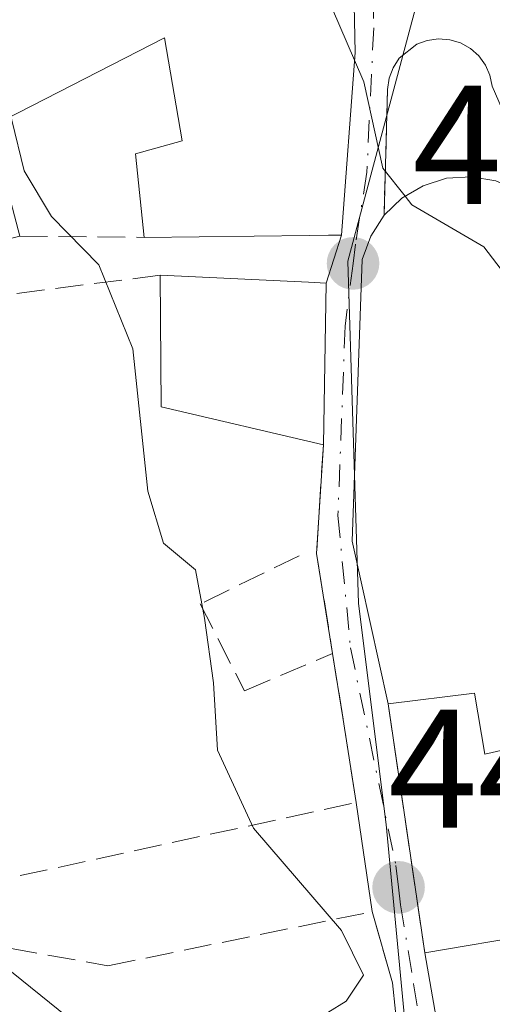
# Model space of a CAD drawing. Units: metres. Extents: x 607771 to 611252, y 4708447 to 4710815.
# Drawn here: x 608710 to 608738, y 4709435 to 4709493 of the extents above; entities that cross this region are included whole.
import ezdxf

# ---------------------------------------------------------------- set-up
doc = ezdxf.new("R2010")
doc.units = ezdxf.units.M
doc.header["$MEASUREMENT"] = 0
doc.linetypes.add('DGN Style 3', pattern=[2.307223458686699, 1.648016756204785, -0.6592067024819142])
doc.linetypes.add('DGN Style 4', pattern=[2.6384748266838614, 1.318413404963828, -0.6592067024819142, 0.001648016756204785, -0.6592067024819142])
for name, color, linetype, lineweight in [('Arbolado forestal CxS', 92, 'Continuous', 0), ('Comarca CxS', 21, 'Continuous', 0), ('Comunidad Autónoma CxS', 142, 'Continuous', 0), ('Curva de nivel normal', 30, 'Continuous', 0), ('Edificación Cxs', 1, 'Continuous', 13), ('Municipio CxS', 4, 'Continuous', 0), ('Muro lineal', 1, 'DGN Style 3', 13), ('Núcleo urbano CxS', 7, 'Continuous', 0), ('Pista no pavimentada Cxs', 111, 'Continuous', 0), ('Provincia CxS', 1, 'Continuous', 0), ('Punto de cota en terreno', 7, 'Continuous', 0), ('Rótulo de punto de cota en terreno', 7, 'Continuous', 0), ('Vía urbana Cxs', 4, 'Continuous', 0), ('Vía urbana eje', 4, 'DGN Style 4', 0)]:
    doc.layers.add(name, color=color, linetype=linetype, lineweight=lineweight)
doc.styles.add('Style-Arial', font='txt')

# ---------------------------------------------------------------- blocks, each defined once
blk = doc.blocks.new('5PATER')
at = {"layer": 'Arbolado forestal CxS', "linetype": 'Continuous', "lineweight": 0}
h = blk.add_hatch(color=51, dxfattribs=at)
edge = h.paths.add_edge_path()
edge.add_ellipse((0, 0), major_axis=(-0.1095731443231308, -0.1110710700762829), ratio=0.9994222409660322, start_angle=0, end_angle=360)
blk = doc.blocks.new('*U42')
at = {"layer": 'Vía urbana Cxs', "color": 4, "linetype": 'Continuous', "lineweight": 0}
for points in [[(608732.9160000002, 4709432.490900001, 445.2050000000018), (608732.5701000001, 4709435.890100001, 445.2687000000006), (608731.3701, 4709440.110099999, 445.6174000000028), (608730.4101, 4709446.5701, 445.0786999999983), (608729.6184, 4709451.604900001, 444.9223000000056), (608729.0201000003, 4709455.4101, 445.1263999999938), (608728.0701000001, 4709461.3301, 445.9893000000012), (608728.4700999996, 4709467.7601, 447.2608000000037), (608728.6401000004, 4709477.340100001, 446.9729999999981), (608729.5500999996, 4709480.1801, 447.187699999995), (608730.3501000004, 4709491.0101, 447.0044999999955), (608730.0702000001, 4709504.110099999, 444.4162999999971)], [(608741.8786000004, 4709481.180199999, 445.4398999999976), (608738.4901000002, 4709489.0001, 447.1172999999981), (608738.3501000004, 4709489.6601, 447.0515000000014), (608738.0900999998, 4709490.2601, 447.1076999999932), (608737.6901000004, 4709490.8101, 447.2930000000051), (608737.1901000004, 4709491.2401, 447.2777999999962), (608736.6001000004, 4709491.5701, 447.0804000000062), (608735.9600999998, 4709491.7601, 446.9179000000004), (608735.3002000004, 4709491.8201, 446.7988999999943), (608734.6300999997, 4709491.720100001, 446.7473999999929), (608734.0102000004, 4709491.4901, 446.7685999999958), (608732.9600999998, 4709490.6601, 447.0513000000064), (608732.6101000002, 4709490.090100001, 447.3117999999959), (608732.3701, 4709489.4801, 447.6160999999993), (608732.2801000001, 4709488.8101, 447.9499000000069), (608732.0701000001, 4709481.360099999, 447.7311000000045), (608731.2801999999, 4709480.130100001, 447.7385000000068), (608730.7801000001, 4709478.7501, 447.7663999999932), (608730.1700999998, 4709462.050100001, 447.6255999999995), (608732.3102000002, 4709452.4101, 446.5399999999936), (608734.4801000003, 4709437.6601, 445.6205999999948), (608738.7100999998, 4709413.440099999, 446.0997999999963)]]:
    blk.add_polyline3d(points, dxfattribs=at)
blk = doc.blocks.new('*U53')
at = {"layer": 'Edificación Cxs', "color": 1, "linetype": 'Continuous', "lineweight": 13, "elevation": 449.2039999999981, "flags": 128}
for points in [[(608738.7100999998, 4709413.440099999), (608734.4801000003, 4709437.6601), (608741.0301000001, 4709438.780099999)], [(608740.5500999996, 4709450.0101), (608738.0500999996, 4709449.440099999), (608737.4401000004, 4709453.050100001), (608732.3101000005, 4709452.4101), (608730.1700999998, 4709462.050100001), (608730.7801000001, 4709478.7501), (608731.2801000001, 4709480.130100001), (608732.0701000001, 4709481.360099999), (608733.1201, 4709482.380100001), (608734.3901000004, 4709483.110099999), (608735.7801000001, 4709483.550100001), (608737.2500999998, 4709483.640100001), (608738.6901000004, 4709483.4001)]]:
    blk.add_lwpolyline(points, dxfattribs=at)

msp = doc.modelspace()

# ---------------------------------------------------------------- linework, layer by layer
at = {"layer": 'Comarca CxS', "color": 21, "linetype": 'Continuous', "lineweight": 0}
msp.add_3dface([(611229.6200008346, 4708501.309982895), (607807.1100008087, 4708447.439982893), (607771.2800008089, 4710760.719982869), (611192.6800008359, 4710814.579982872)], dxfattribs=at)
at = {"layer": 'Comunidad Autónoma CxS', "color": 142, "linetype": 'Continuous', "lineweight": 0}
msp.add_3dface([(611229.6200008346, 4708501.309982895), (607807.1100008087, 4708447.439982893), (607771.2800008089, 4710760.719982869), (611192.6800008359, 4710814.579982872)], dxfattribs=at)
at = {"layer": 'Curva de nivel normal', "color": 30, "linetype": 'Continuous', "lineweight": 0, "flags": 128}
for points, elevation in [([(608730.3164999997, 4709490.556600001), (608729.0199999996, 4709493.5701), (608727.3600000005, 4709497.2601), (608724.7599999999, 4709501.2301), (608723.7100000001, 4709503.670100001), (608723.4900000002, 4709506.600099999), (608724.0635000002, 4709510.6601)], 440), ([(608733.3114999998, 4709482.4902), (608732, 4709484.1601), (608730.8700000001, 4709489.270099999), (608730.3164999997, 4709490.556600001)], 440), ([(608726.5599999996, 4709432.800100001), (608729.8200000003, 4709434.800100001), (608730.8499999996, 4709436.350099999), (608729.54, 4709439.0001), (608724.3200000003, 4709445.0601), (608722.2000000002, 4709449.670100001), (608721.9600000001, 4709453.670100001), (608721.4199999999, 4709457.5001), (608720.8799999999, 4709460.350099999), (608718.9800000006, 4709461.9301), (608718.0599999996, 4709465.0101), (608717.1699999999, 4709473.450099999), (608715.1500000004, 4709478.4301), (608712.3499999996, 4709481.290100001), (608710.7199999997, 4709484.0001), (608710, 4709487.0001), (608709.9567999998, 4709487.2226)], 445), ([(608742.7199999997, 4709431.7501), (608744.3499999996, 4709434.6501), (608745.5599999996, 4709440.300100001), (608746.1200000001, 4709444.5601), (608747.5199999996, 4709452.290100001), (608745.7999999998, 4709463.210100001), (608742.2800000003, 4709471.9301), (608740.5599999996, 4709476.140100001), (608737.9900000002, 4709479.4901), (608733.7199999997, 4709481.970100001), (608733.3114999998, 4709482.4902)], 440)]:
    msp.add_lwpolyline(points, dxfattribs=dict(at, elevation=elevation))
at = {"layer": 'Edificación Cxs', "color": 1, "linetype": 'Continuous', "lineweight": 13, "flags": 128}
for points, elevation in [([(608719.3501000004, 4709515.800100001), (608730.0701000001, 4709504.110099999), (608730.3501000004, 4709491.0101), (608729.5500999996, 4709480.1801), (608728.7801000001, 4709480.1801), (608727.6300999997, 4709480.1601), (608717.8501000004, 4709480.050100001), (608717.3201000001, 4709484.9901), (608720.1001000004, 4709485.770099999), (608719.0500999996, 4709491.880100001), (608708.8000999996, 4709486.630100001), (608707.6901000004, 4709492.5601), (608701.3000999996, 4709491.4301), (608695.6700999998, 4709491.0701), (608694.6401000004, 4709498.9801), (608700.1101000002, 4709499.340100001), (608704.4801000003, 4709502.710100001), (608708.1401000004, 4709493.210100001), (608713.5301000001, 4709496.0101), (608712.4501, 4709497.970100001), (608719.6700999998, 4709502.710100001), (608716.8000999996, 4709505.520099999), (608713.2801000001, 4709501.880100001), (608709.8701, 4709504.630100001)], 451.1160999999996), ([(608690.7600999996, 4709487.710100001), (608693.6901000004, 4709481.170100001), (608709.0500999996, 4709485.470100001), (608710.4600999998, 4709480.130100001), (608696.0601000005, 4709476.540100001), (608687.3400999998, 4709472.0101), (608682.1300999997, 4709483.640100001)], 453.8883999999962), ([(608728.6401000004, 4709477.340100001), (608728.4700999996, 4709467.7601), (608718.8501000004, 4709470.0101), (608718.8000999996, 4709477.8101), (608727.5800999999, 4709477.390100001)], 447.2608000000037)]:
    msp.add_lwpolyline(points, close=True, dxfattribs=dict(at, elevation=elevation))
at = {"layer": 'Edificación Cxs', "color": 1, "linetype": 'Continuous', "lineweight": 13, "extrusion": (-0.06445958729515895, -0.01310360773221245, 0.9978342833708101), "elevation": -100503.1119534632, "flags": 128}
msp.add_lwpolyline([(-4493810.841361962, 1531404.708207199), (-4493814.962661661, 1531395.709755421), (-4493822.616285946, 1531397.217858844)], dxfattribs=at)
at = {"layer": 'Edificación Cxs', "color": 1, "linetype": 'Continuous', "lineweight": 13, "extrusion": (-0.0477370052578364, -0.9988590806183363, 0.00130973100496076), "elevation": -4733162.503003826, "flags": 128}
msp.add_lwpolyline([(383208.2627175432, 6645.943481914359), (383217.0527573527, 6645.645781659027), (383218.113935739, 6646.148382090098)], dxfattribs=at)
at = {"layer": 'Edificación Cxs', "color": 1, "linetype": 'Continuous', "lineweight": 13, "extrusion": (0.0005326919479128137, 0.03001875785674036, 0.9995491935948062), "elevation": 142143.6962510214, "flags": 128}
msp.add_lwpolyline([(-525074.8732385508, -4717395.374683771), (-525074.8732385508, -4717385.788854185)], dxfattribs=at)
at = {"layer": 'Edificación Cxs', "color": 1, "linetype": 'Continuous', "lineweight": 13}
for points in [[(608719.3501000004, 4709515.800100001, 443.5918999999994), (608730.0701000001, 4709504.110099999, 444.4162999999971), (608730.3501000004, 4709491.0101, 447.0044999999955), (608729.5500999996, 4709480.1801, 447.187699999995), (608728.7801000001, 4709480.1801, 446.9462000000058), (608727.6300999997, 4709480.1601, 446.584600000002), (608717.8501000004, 4709480.050100001, 446.8632000000071)], [(608717.8501000004, 4709480.050100001, 446.8632000000071), (608717.3201000001, 4709484.9901, 446.874100000001), (608720.1001000004, 4709485.770099999, 447.4158000000025), (608719.0500999996, 4709491.880100001, 448.8908999999985), (608708.8000999996, 4709486.630100001, 448.0733000000037)], [(608710.4600999998, 4709480.130100001, 447.9630999999936), (608696.0601000005, 4709476.540100001, 450.8430999999982), (608687.3400999998, 4709472.0101, 453.8883999999962), (608682.1300999997, 4709483.640100001, 452.9315999999963), (608690.7600999996, 4709487.710100001, 450.093200000003)], [(608732.0701000001, 4709481.360099999, 447.7311000000045), (608733.1201, 4709482.380100001, 447.6885000000038), (608734.3901000004, 4709483.110099999, 447.9397000000026), (608735.7801000001, 4709483.550100001, 448.1652000000031), (608737.2500999998, 4709483.640100001, 448.3358000000007), (608738.6901000004, 4709483.4001, 447.2658999999985), (608740.0301000001, 4709482.8201, 446.0611999999965), (608741.2100999998, 4709481.960100001, 445.402900000001), (608742.1700999998, 4709480.840100001, 445.4888999999966), (608742.8201000001, 4709479.540100001, 446.2642999999953), (608748.4801000003, 4709463.540100001, 447.6870999999956)], [(608732.3101000005, 4709452.4101, 446.5399999999936), (608730.1700999998, 4709462.050100001, 447.6255999999995), (608730.7801000001, 4709478.7501, 447.7663999999932), (608731.2801000001, 4709480.130100001, 447.7385000000068), (608732.0701000001, 4709481.360099999, 447.7311000000045)], [(608748.4801000003, 4709463.540100001, 447.6870999999956), (608754.6001000004, 4709443.130100001, 447.9994000000006), (608759.8201000001, 4709429.7501, 446.3171000000002), (608762.3201000001, 4709415.460100001, 447.0941000000021), (608762.6901000004, 4709407.670100001, 446.0918999999994), (608739.5301000001, 4709402.6801, 446.0715999999957), (608738.7100999998, 4709413.440099999, 446.0997999999963), (608734.4801000003, 4709437.6601, 445.6205999999948)], [(608734.4801000003, 4709437.6601, 445.6205999999948), (608741.0301000001, 4709438.780099999, 447.7020000000048), (608740.1001000004, 4709444.0101, 447.0236000000005), (608741.5500999996, 4709444.2501, 447.6564999999973), (608740.5500999996, 4709450.0101, 448.4526000000042), (608738.0500999996, 4709449.440099999, 447.7973000000056), (608737.4401000004, 4709453.050100001, 449.203999999998), (608732.3101000005, 4709452.4101, 446.5399999999936)]]:
    msp.add_polyline3d(points, dxfattribs=at)
at = {"layer": 'Municipio CxS', "color": 4, "linetype": 'Continuous', "lineweight": 0}
msp.add_3dface([(611229.6200008346, 4708501.309982895), (607807.1100008087, 4708447.439982893), (607771.2800008089, 4710760.719982869), (611192.6800008359, 4710814.579982872)], dxfattribs=at)
at = {"layer": 'Muro lineal', "color": 1, "linetype": 'DGN Style 3', "lineweight": 13, "extrusion": (0.1471975670884537, -0.00159347839866908, 0.9891058270325946), "elevation": 82539.32684424325, "flags": 128}
msp.add_lwpolyline([(4715793.374367798, -551554.0141325206), (4715793.374367798, -551561.4859649612)], dxfattribs=at)
at = {"layer": 'Muro lineal', "color": 1, "linetype": 'DGN Style 3', "lineweight": 13, "extrusion": (-0.2238022003426424, -0.1756509216059039, 0.9586758205257858), "elevation": -963028.345240018, "flags": 128}
msp.add_lwpolyline([(-3328868.423723907, 3246667.30010514), (-3328863.612531574, 3246662.830872479), (-3328858.369039411, 3246659.797839948)], dxfattribs=at)
at = {"layer": 'Muro lineal', "color": 1, "linetype": 'DGN Style 3', "lineweight": 13, "extrusion": (0.1882048108168961, 0.02429541081608975, 0.9818292530774655), "elevation": 229420.9220959481, "flags": 128}
msp.add_lwpolyline([(4592764.920150674, -1184650.964000626), (4592755.974940075, -1184651.215362191), (4592753.797356909, -1184625.357792716)], dxfattribs=at)
at = {"layer": 'Muro lineal', "color": 1, "linetype": 'DGN Style 3', "lineweight": 13, "extrusion": (0.00895893540656205, -0.06089598951732616, 0.9981039103906401), "elevation": -280887.477831577, "flags": 128}
msp.add_lwpolyline([(1287719.529712516, 4562058.511828706), (1287719.529712516, 4562043.574737411)], dxfattribs=at)
at = {"layer": 'Muro lineal', "color": 1, "linetype": 'DGN Style 3', "lineweight": 13}
for points in [[(608738.4901000002, 4709489.0001, 447.1172999999981), (608738.3501000004, 4709489.6601, 447.0515000000014), (608738.0900999998, 4709490.2601, 447.1076999999932), (608737.6901000004, 4709490.8101, 447.2930000000051), (608737.1901000004, 4709491.2401, 447.2777999999962), (608736.6001000004, 4709491.5701, 447.0804000000062), (608735.9600999998, 4709491.7601, 446.9179000000004), (608735.3000999996, 4709491.8201, 446.7988999999943), (608734.6300999997, 4709491.720100001, 446.7473999999929), (608734.0100999996, 4709491.4901, 446.7685999999958), (608732.9600999998, 4709490.6601, 447.0513000000064), (608732.6101000002, 4709490.090100001, 447.3117999999959), (608732.3701, 4709489.4801, 447.6160999999993), (608732.2801000001, 4709488.8101, 447.9499000000069), (608732.0701000001, 4709481.360099999, 447.7311000000045)], [(608718.8000999996, 4709477.8101, 446.7681000000011), (608708.0601000005, 4709476.450099999, 448.7939000000042), (608700.9801000003, 4709474.7401, 449.6646000000038), (608687.7801000001, 4709469.860099999, 453.3739999999962)], [(608727.0301000001, 4709461.190099999, 445.5725999999996), (608721.1700999998, 4709458.340100001, 447.5095000000001), (608723.8000999996, 4709453.190099999, 445.1664000000019), (608729.0201000003, 4709455.4101, 445.1263999999938)], [(608709.8601000002, 4709437.940099999, 449.0102999999945), (608715.6901000004, 4709436.9001, 449.0132000000012), (608731.3701, 4709440.110099999, 445.6174000000028), (608732.5701000001, 4709435.890100001, 445.2687000000006)]]:
    msp.add_polyline3d(points, dxfattribs=at)
at = {"layer": 'Núcleo urbano CxS', "color": 7, "linetype": 'Continuous', "lineweight": 0}
for points in [[(608736.4093000004, 4709400.9779, 443.811600000001), (608732.2027000004, 4709445.2761, 443.6779999999999), (608730.5601000005, 4709458.3673, 442.9403000000021), (608729.9171000002, 4709478.638300001, 441.3132000000041), (608733.9430999998, 4709493.629899999, 439.3717999999935), (608731.0721000005, 4709504.595100001, 439.0568000000058), (608733.6935000002, 4709510.214500001, 438.6940999999933), (608735.3400999998, 4709513.740900001, 438.4836000000069), (608738.0965, 4709518.238500001, 438.0029000000068), (608753.3790999996, 4709534.331900001, 437.1750000000029), (608757.8350999998, 4709537.9935, 437.0314999999973), (608773.6007000003, 4709549.277899999, 436.8252999999968), (608788.2443000004, 4709561.8939, 436.2477000000072), (608789.3173000002, 4709562.630899999, 436.161500000002), (608790.6732999999, 4709562.3485, 435.8975000000065), (608808.3189000003, 4709557.473900001, 434.123900000006), (608875.4033000004, 4709541.433900001, 435.3888000000007), (608870.6233000001, 4709528.838300001, 434.3220000000001), (608877.9593000002, 4709525.090100001, 434.6358000000037), (608891.7834999999, 4709522.5755, 434.7302000000054), (608895.2159000002, 4709501.1655, 429.4078000000009), (608894.1801000005, 4709480.308300001, 427.5157000000036), (608891.4930999996, 4709434.1711, 424.6870000000054)], [(608731.0721000005, 4709504.595100001, 439.0568000000058), (608733.9430999998, 4709493.629899999, 439.3717999999935), (608729.9171000002, 4709478.638300001, 441.3132000000041), (608730.5601000005, 4709458.3673, 442.9403000000021), (608732.2027000004, 4709445.2761, 443.6779999999999), (608736.4093000004, 4709400.9779, 443.811600000001), (608734.5006999997, 4709385.183300001, 444.6089999999967), (608717.4121000003, 4709358.203299999, 447.274900000004), (608702.2241000002, 4709343.162699999, 448.1401000000042), (608688.3671000004, 4709329.961300001, 446.4204000000027), (608683.5625, 4709318.545700001, 444.2572999999975), (608688.0396999996, 4709296.4067, 440.6334999999963)], [(608731.0721000005, 4709504.595100001, 439.0568000000058), (608733.9430999998, 4709493.629899999, 439.3717999999935), (608729.9171000002, 4709478.638300001, 441.3132000000041), (608730.5601000005, 4709458.3673, 442.9403000000021), (608732.2027000004, 4709445.2761, 443.6779999999999), (608736.4093000004, 4709400.9779, 443.811600000001), (608734.5006999997, 4709385.183300001, 444.6089999999967), (608717.4121000003, 4709358.203299999, 447.274900000004), (608702.2241000002, 4709343.162699999, 448.1401000000042), (608688.3671000004, 4709329.961300001, 446.4204000000027), (608683.5625, 4709318.545700001, 444.2572999999975), (608688.0396999996, 4709296.4067, 440.6334999999963)], [(608733.9430999998, 4709493.629899999, 439.3717999999935), (608729.9171000002, 4709478.638300001, 441.3132000000041), (608730.5601000005, 4709458.3673, 442.9403000000021), (608732.2027000004, 4709445.2761, 443.6779999999999), (608736.4093000004, 4709400.9779, 443.811600000001)]]:
    msp.add_polyline3d(points, dxfattribs=at)
at = {"layer": 'Pista no pavimentada Cxs', "color": 111, "linetype": 'Continuous', "lineweight": 0}
msp.add_polyline3d([(608721.5502000004, 4709427.198200001, 446.6370000000024), (608725.9433000004, 4709423.652899999, 445.2893999999943), (608737.3387000002, 4709413.050100001, 445.6227000000072), (608737.4079999998, 4709410.936699999, 445.3843999999954), (608737.4751000004, 4709408.892700001, 445.1661000000022), (608723.9770999998, 4709421.384500001, 445.4894000000059), (608722.3547999999, 4709422.693700001, 445.6864999999962), (608705.9153000005, 4709435.960700001, 449.5632999999943), (608691.5148999998, 4709447.800899999, 451.536500000002), (608682.3831000002, 4709458.6951, 453.5546999999933), (608677.6989000002, 4709464.137900001, 454.7259999999952), (608677.6579, 4709466.5097, 454.3313999999955), (608677.4874999998, 4709468.8761, 454.0295999999944), (608684.6697000006, 4709460.6373, 453.1232000000019), (608693.6353000002, 4709449.941500001, 451.4196999999986), (608707.8101000005, 4709438.286699999, 449.2387000000017)], close=True, dxfattribs=at)
msp.add_polyline3d([(608677.4874999998, 4709468.8761, 454.0295999999944), (608684.6697000006, 4709460.6373, 453.1232000000019), (608693.6353000002, 4709449.941500001, 451.4196999999986), (608707.8101000005, 4709438.286699999, 449.2387000000017), (608721.5502000004, 4709427.198200001, 446.6370000000024)], dxfattribs=at)
at = {"layer": 'Provincia CxS', "color": 1, "linetype": 'Continuous', "lineweight": 0}
msp.add_3dface([(611229.6200008346, 4708501.309982895), (607807.1100008087, 4708447.439982893), (607771.2800008089, 4710760.719982869), (611192.6800008359, 4710814.579982872)], dxfattribs=at)
at = {"layer": 'Vía urbana Cxs', "color": 4, "linetype": 'Continuous', "lineweight": 0, "extrusion": (-0.02191131247103351, -0.06838255764086804, 0.9974185280995588), "elevation": -334938.3299592884, "flags": 128}
msp.add_lwpolyline([(-857356.5525394876, 4658592.451687517), (-857356.5525394875, 4658595.441636695)], dxfattribs=at)
at = {"layer": 'Vía urbana Cxs', "color": 4, "linetype": 'Continuous', "lineweight": 0, "extrusion": (0.0005326919479128137, 0.03001875785674036, 0.9995491935948062), "elevation": 142143.6962510214, "flags": 128}
msp.add_lwpolyline([(-525074.8732385508, -4717385.788854185), (-525074.8732385508, -4717395.374683771)], dxfattribs=at)
at = {"layer": 'Vía urbana Cxs', "color": 4, "linetype": 'Continuous', "lineweight": 0, "extrusion": (-0.2238022003426424, -0.1756509216059039, 0.9586758205257858), "elevation": -963028.345240018, "flags": 128}
msp.add_lwpolyline([(-3328858.369039411, 3246659.797839948), (-3328863.612531574, 3246662.830872479), (-3328868.423723907, 3246667.30010514)], dxfattribs=at)
at = {"layer": 'Vía urbana Cxs', "color": 4, "linetype": 'Continuous', "lineweight": 0, "extrusion": (-0.9878622907619231, -0.1553321286899702, 0.0001558436665272519), "elevation": -1332870.108700446, "flags": 128}
msp.add_lwpolyline([(-4557729.341908067, 652.7980726717868), (-4557734.438573638, 652.641672669895), (-4557738.290522485, 652.8457726723616)], dxfattribs=at)
at = {"layer": 'Vía urbana Cxs', "color": 4, "linetype": 'Continuous', "lineweight": 0, "extrusion": (0.00895893540656205, -0.06089598951732616, 0.9981039103906401), "elevation": -280887.477831577, "flags": 128}
msp.add_lwpolyline([(1287719.529712516, 4562058.511828706), (1287719.529712516, 4562043.574737411)], dxfattribs=at)
at = {"layer": 'Vía urbana Cxs', "color": 4, "linetype": 'Continuous', "lineweight": 0, "extrusion": (-0.01208354037230643, 0.08131215710632612, 0.9966154329322756), "elevation": 376023.2132068154, "flags": 128}
msp.add_lwpolyline([(-1294371.852215583, -4553305.204075277), (-1294371.852215583, -4553311.757196494)], dxfattribs=at)
at = {"layer": 'Vía urbana Cxs', "color": 4, "linetype": 'Continuous', "lineweight": 0, "extrusion": (0.02167061113155306, -0.07620831577295965, 0.9968563974917521), "elevation": -345262.7016633044, "flags": 128}
msp.add_lwpolyline([(1873629.519753763, 4349672.175310939), (1873629.519753763, 4349676.57644621)], dxfattribs=at)
at = {"layer": 'Vía urbana Cxs', "color": 4, "linetype": 'Continuous', "lineweight": 0, "extrusion": (-0.2218916824697552, -0.01946493601836993, 0.9748770166110914), "elevation": -226307.5954220206, "flags": 128}
msp.add_lwpolyline([(-4638225.831142528, 992475.1643164766), (-4638201.334150393, 992477.3156669971), (-4638190.543656106, 992477.1890641494)], dxfattribs=at)
at = {"layer": 'Vía urbana Cxs', "color": 4, "linetype": 'Continuous', "lineweight": 0}
for points in [[(608729.5500999996, 4709480.1801, 447.187699999995), (608730.3501000004, 4709491.0101, 447.0044999999955), (608730.0702000001, 4709504.110099999, 444.4162999999971), (608719.3501000004, 4709515.800100001, 443.5918999999994)], [(608738.4901000002, 4709489.0001, 447.1172999999981), (608738.3501000004, 4709489.6601, 447.0515000000014), (608738.0900999998, 4709490.2601, 447.1076999999932), (608737.6901000004, 4709490.8101, 447.2930000000051), (608737.1901000004, 4709491.2401, 447.2777999999962), (608736.6001000004, 4709491.5701, 447.0804000000062), (608735.9600999998, 4709491.7601, 446.9179000000004), (608735.3002000004, 4709491.8201, 446.7988999999943), (608734.6300999997, 4709491.720100001, 446.7473999999929), (608734.0102000004, 4709491.4901, 446.7685999999958), (608732.9600999998, 4709490.6601, 447.0513000000064), (608732.6101000002, 4709490.090100001, 447.3117999999959), (608732.3701, 4709489.4801, 447.6160999999993), (608732.2801000001, 4709488.8101, 447.9499000000069), (608732.0701000001, 4709481.360099999, 447.7311000000045)], [(608732.0701000001, 4709481.360099999, 447.7311000000045), (608731.2801999999, 4709480.130100001, 447.7385000000068), (608730.7801000001, 4709478.7501, 447.7663999999932), (608730.1700999998, 4709462.050100001, 447.6255999999995), (608732.3101000005, 4709452.4101, 446.5399999999936)], [(608721.5502000004, 4709427.198200001, 446.6370000000024), (608723.4967999998, 4709427.410900001, 446.2939999999944), (608726.2484999998, 4709427.305000001, 445.5182000000059), (608728.6826, 4709427.199200001, 445.0645999999979), (608731.0109999999, 4709428.151699999, 444.9456000000064), (608732.8101000005, 4709430.268400001, 445.0240000000049), (608732.9160000002, 4709432.490900001, 445.2050000000018), (608732.5701000001, 4709435.890100001, 445.2687000000006)]]:
    msp.add_polyline3d(points, dxfattribs=at)
at = {"layer": 'Vía urbana eje', "color": 4, "linetype": 'DGN Style 4', "lineweight": 0}
for points in [[(608731.3586999997, 4709497.0689, 444.7094999999972), (608731.4534999998, 4709492.461300001, 446.2828000000009), (608731.0500999996, 4709483.920100001, 447.6012999999948), (608730.3701, 4709479.640100001, 447.5050000000047), (608730.2301000003, 4709478.5101, 447.5733999999939)], [(608730.2301000003, 4709478.5101, 447.5733999999939), (608729.7600999996, 4709474.800100001, 447.9710000000051), (608729.3369000005, 4709463.568700001, 447.2902999999933), (608730.0777000004, 4709455.7369, 445.999100000001), (608732.7723000003, 4709442.842900001, 444.9713999999949), (608732.9200999998, 4709441.550100001, 445.0770000000048), (608733.0500999996, 4709440.5101, 445.179099999994), (608733.8201000001, 4709435.8301, 445.5412999999971), (608734.6001000004, 4709431.1501, 445.7369999999937), (608735.3701, 4709426.460100001, 445.7393000000012), (608736.0800999999, 4709422.5001, 446.0509000000021), (608736.7801000001, 4709418.540100001, 446.116399999999), (608737.5000999998, 4709414.5801, 445.9020000000019), (608737.8501000004, 4709411.9101, 445.6454999999987), (608738.0626999997, 4709410.3277, 445.5641999999935)]]:
    msp.add_polyline3d(points, dxfattribs=at)

# ---------------------------------------------------------------- block references
at = {"layer": 'Edificación Cxs', "color": 1, "linetype": 'Continuous', "lineweight": 13}
msp.add_blockref('*U53', (0, 0), dxfattribs=at)
at = {"layer": 'Punto de cota en terreno', "color": 7, "linetype": 'Continuous', "lineweight": 0, "xscale": 10, "yscale": 10, "zscale": 10}
for p in [(608730.2300000006, 4709478.51, 441.1600000000035), (608732.9299999997, 4709441.550000001, 443.8800000000047)]:
    msp.add_blockref('5PATER', p, dxfattribs=at)
at = {"layer": 'Vía urbana Cxs', "color": 4, "linetype": 'Continuous', "lineweight": 0}
msp.add_blockref('*U42', (0, 0), dxfattribs=at)

# ---------------------------------------------------------------- texts
at = {"layer": 'Rótulo de punto de cota en terreno', "color": 7, "linetype": 'Continuous', "lineweight": 0, "style": 'Style-Arial'}
for s, p in [('441,16', (608733.7577999998, 4709482.037799999)), ('443,88', (608732.3172000004, 4709445.0778))]:
    msp.add_text(s, height=7.000000000000002, dxfattribs=at).set_placement(p)

doc.saveas('drawing.dxf')
